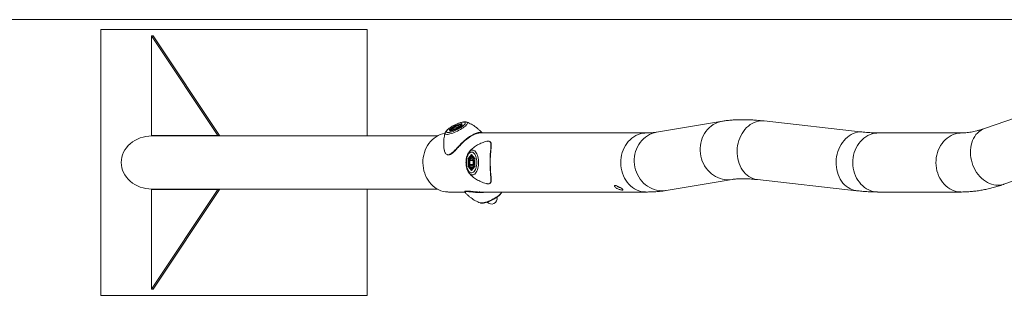
# Model space of a CAD drawing. Units: millimetres. Extents: x 0 to 42, y 0 to 29.8.
# Drawn here: x 8.8 to 11.8, y 16.4 to 17.2 of the extents above; entities that cross this region are included whole.
import ezdxf

# ---------------------------------------------------------------- set-up
doc = ezdxf.new("R2010")
doc.units = ezdxf.units.MM

msp = doc.modelspace()

# ---------------------------------------------------------------- linework, layer by layer
at = {"color": 7, "linetype": 'Continuous', "lineweight": 15}
for p, q in [((5.1766556, 17.2076148), (12.7675623, 17.2076148)), ((9.0797744, 16.3776148), (9.0797744, 17.1776148)), ((9.0797744, 17.1776148), (9.8797744, 17.1776148)), ((9.8797744, 17.1776148), (9.8797744, 16.8576149)), ((9.4315064, 16.8589719), (9.2315064, 17.1589719)), ((9.2315064, 17.1589719), (9.2367027, 17.1589719)), ((9.2315064, 17.1589719), (9.2315064, 16.8589719)), ((9.4367025, 16.8589719), (9.2367027, 17.1589719)), ((12.0302436, 16.9817682), (11.7363778, 16.8800436)), ((10.9479191, 16.9019104), (10.7500129, 16.8686617)), ((11.3712454, 16.869341), (11.0735932, 16.9025897)), ((10.127713, 16.8773521), (10.1454666, 16.8891877)), ((10.1290863, 16.8714343), (10.127713, 16.8773521)), ((10.1459666, 16.888033), (10.1290792, 16.8767746)), ((10.1313723, 16.8721882), (10.1290792, 16.8767746)), ((10.148213, 16.8773521), (10.1290863, 16.8714343)), ((10.148212, 16.8773986), (10.1293617, 16.8715662)), ((10.1315086, 16.8738938), (10.1318293, 16.8732046)), ((10.1317792, 16.8731416), (10.1321376, 16.8724252)), ((10.1374863, 16.880376), (10.1461683, 16.8861638)), ((10.1374863, 16.880376), (10.1381579, 16.877482)), ((10.1388295, 16.8776897), (10.1374863, 16.880376)), ((10.1475113, 16.880376), (10.1381579, 16.877482)), ((10.1454666, 16.8891877), (10.1645933, 16.8951057)), ((10.146277, 16.8874122), (10.1459666, 16.888033)), ((10.1461683, 16.8861638), (10.1555217, 16.8890577)), ((10.1486745, 16.8811513), (10.1461683, 16.8861638)), ((10.1475113, 16.880376), (10.1561933, 16.8861638)), ((10.1657248, 16.8890737), (10.1482115, 16.8773981)), ((10.1659666, 16.8891877), (10.148213, 16.8773521)), ((10.1561933, 16.8861638), (10.1555217, 16.8890577)), ((10.1644781, 16.8882426), (10.1639786, 16.8892413)), ((10.164085, 16.8938728), (10.1652689, 16.88877)), ((10.1645933, 16.8951057), (10.1659666, 16.8891877)), ((10.1796511, 16.8991126), (10.1797791, 16.8990654)), ((9.2315064, 16.8589719), (9.4315064, 16.8589719)), ((10.0910905, 16.8576149), (9.2332385, 16.8576149)), ((9.4315064, 16.8589719), (9.4367025, 16.8589719)), ((10.1144379, 16.8663884), (10.1144777, 16.8665226)), ((10.7192674, 16.8665148), (10.2192746, 16.8665148)), ((10.2251695, 16.8670186), (10.2253113, 16.8669342)), ((11.6669778, 16.8665148), (11.4169778, 16.8665148)), ((11.7945389, 16.7120255), (12.0884047, 16.8137499)), ((10.1837624, 16.7894505), (10.1940122, 16.8012861)), ((10.1837624, 16.7657791), (10.1837624, 16.7894505)), ((10.1880794, 16.7888731), (10.1851283, 16.7888731)), ((10.1851283, 16.7888731), (10.1851283, 16.7663566)), ((10.1889997, 16.7834028), (10.1940122, 16.7891906)), ((10.1889997, 16.7718268), (10.1889997, 16.7834028)), ((10.1990247, 16.7834028), (10.1889997, 16.7834028)), ((10.1940122, 16.8012861), (10.2042623, 16.7894505)), ((10.1990247, 16.7834028), (10.1940122, 16.7891906)), ((10.1943114, 16.8004132), (10.2041283, 16.7890776)), ((10.1984671, 16.7956148), (10.1960907, 16.7956148)), ((10.1990247, 16.7718268), (10.1990247, 16.7834028)), ((10.2041283, 16.7891618), (10.2041283, 16.7660678)), ((10.2042623, 16.7894505), (10.2042623, 16.7657791)), ((10.1940122, 16.7539435), (10.1837624, 16.7657791)), ((10.1880916, 16.7663566), (10.1851283, 16.7663566)), ((10.1889997, 16.7718268), (10.1940122, 16.766039)), ((10.1990247, 16.7718268), (10.1889997, 16.7718268)), ((10.1990247, 16.7718268), (10.1940122, 16.766039)), ((10.2042623, 16.7657791), (10.1940122, 16.7539435)), ((10.2041283, 16.766152), (10.1943114, 16.7548164)), ((10.1960907, 16.7596148), (10.1984671, 16.7596148)), ((10.1870969, 16.7451144), (10.186894, 16.7453507)), ((10.779471, 16.6933192), (10.977377, 16.7265678)), ((11.0538551, 16.7258886), (11.3515074, 16.6926399)), ((9.4315064, 16.6962577), (9.2315064, 16.3962577)), ((9.2315064, 16.3962577), (9.2315064, 16.6962577)), ((9.2315064, 16.6962577), (9.4315064, 16.6962577)), ((9.2332385, 16.6976148), (10.0910905, 16.6976148)), ((9.4367025, 16.6962577), (9.2367027, 16.3962577)), ((9.4367025, 16.6962577), (9.4315064, 16.6962577)), ((9.8797744, 16.6976148), (9.8797744, 16.3776148)), ((10.1246675, 16.6887148), (10.173769, 16.6887148)), ((10.2192746, 16.6887148), (10.7192674, 16.6887148)), ((11.4169778, 16.6887148), (11.6669778, 16.6887148)), ((9.8797744, 16.3776148), (9.0797744, 16.3776148)), ((9.2367027, 16.3962577), (9.2315064, 16.3962577))]:
    msp.add_line(p, q, dxfattribs=at)
at = {"color": 8, "linetype": 'Continuous', "lineweight": 15}
for p, q in [((10.1290792, 16.8767746), (10.1302257, 16.8718334)), ((10.1641355, 16.8936544), (10.1459666, 16.888033)), ((10.1947167, 16.799945), (10.1851283, 16.7888731)), ((10.1851283, 16.7663566), (10.1947167, 16.7552846))]:
    msp.add_line(p, q, dxfattribs=at)
at = {"color": 8, "linetype": 'Continuous', "lineweight": 15, "flags": 128}
for points in [[(10.9773264, 16.7265593), (10.9701827, 16.7257157), (10.9628655, 16.725566), (10.9555465, 16.7261303), (10.9482847, 16.727404), (10.9411386, 16.7293767), (10.9341656, 16.7320326), (10.927422, 16.7353505), (10.9209619, 16.7393034), (10.9148375, 16.7438599), (10.9090981, 16.748983), (10.9037898, 16.7546314), (10.8989554, 16.7607597), (10.8946338, 16.7673188), (10.8908598, 16.7742556), (10.8876638, 16.7815143), (10.8850716, 16.7890364), (10.8831039, 16.7967614), (10.8817767, 16.804627), (10.8811006, 16.8125702), (10.881081, 16.8205269), (10.8817183, 16.8284329), (10.8830071, 16.8362247), (10.8849371, 16.8438393), (10.8874928, 16.8512157), (10.8906537, 16.8582943), (10.8943942, 16.8650182), (10.8986842, 16.8713335), (10.9034892, 16.8771888), (10.9087705, 16.8825375), (10.9144856, 16.8873361), (10.9205885, 16.8915461), (10.92703, 16.8951338), (10.9337584, 16.8980702), (10.9407193, 16.9003318), (10.9478567, 16.9018999), (10.9479229, 16.9019111)], [(11.0538551, 16.7258886), (11.0519758, 16.7261303), (11.0457073, 16.727404), (11.0395837, 16.7293767), (11.0336546, 16.7320326), (11.0279676, 16.7353505), (11.0225685, 16.7393034), (11.0175007, 16.7438599), (11.012805, 16.748983), (11.0085195, 16.7546314), (11.0046783, 16.7607597), (11.0013125, 16.7673188), (10.9984493, 16.7742556), (10.9961116, 16.7815143), (10.9943183, 16.7890364), (10.9930838, 16.7967614), (10.992418, 16.804627), (10.9923263, 16.8125702), (10.9928096, 16.8205269), (10.9938638, 16.8284329), (10.9954804, 16.8362247), (10.9976465, 16.8438393), (11.0003446, 16.8512157), (11.003553, 16.8582943), (11.0072459, 16.8650182), (11.0113935, 16.8713335), (11.0159624, 16.8771888), (11.0209159, 16.8825375), (11.0262141, 16.8873361), (11.0318143, 16.8915461), (11.0376714, 16.8951338), (11.0437382, 16.8980702), (11.049966, 16.9003318), (11.0563045, 16.9018999), (11.0627028, 16.9027625), (11.0691093, 16.9029122), (11.0735932, 16.9025897)], [(10.1797791, 16.8990654), (10.179844, 16.8990401), (10.1811183, 16.8982323), (10.1817487, 16.8970865), (10.1817234, 16.895625), (10.1810422, 16.8938759), (10.179719, 16.8918737), (10.1777792, 16.8896571), (10.1752606, 16.8872694), (10.1722122, 16.8847569), (10.1686936, 16.8821686), (10.1647728, 16.8795548), (10.1605266, 16.8769663), (10.1560374, 16.8744539), (10.1513927, 16.8720661), (10.1466826, 16.8698495), (10.1419991, 16.8678473), (10.1374333, 16.8660983), (10.1330741, 16.8646368), (10.1290062, 16.8634909), (10.1253088, 16.8626832), (10.1220539, 16.8622294), (10.1193049, 16.8621381), (10.1171153, 16.8624114), (10.1155277, 16.8630436), (10.1145728, 16.8640228), (10.1142695, 16.8653296), (10.1144379, 16.8663884)], [(10.1324554, 16.8725234), (10.1322294, 16.872651), (10.1317742, 16.8731521)], [(10.1639851, 16.8892284), (10.1640931, 16.8884905), (10.1639336, 16.8878795)], [(11.7945389, 16.7120255), (11.7890122, 16.7104331), (11.7828255, 16.7093648), (11.7764991, 16.7089942), (11.7700837, 16.7093245), (11.7636312, 16.7103528), (11.7571933, 16.712071), (11.750822, 16.7144652), (11.7445685, 16.7175163), (11.7384832, 16.7211996), (11.732615, 16.7254852), (11.7270114, 16.7303391), (11.7217173, 16.7357217), (11.7167753, 16.7415901), (11.7122254, 16.7478968), (11.7081039, 16.7545908), (11.7044445, 16.7616187), (11.7012761, 16.7689239), (11.6986244, 16.7764472), (11.696511, 16.784128), (11.6949527, 16.791905), (11.693962, 16.7997151), (11.6935469, 16.8074955), (11.6937109, 16.8151837), (11.6944526, 16.8227178), (11.6957658, 16.830037), (11.6976402, 16.8370822), (11.7000608, 16.8437973), (11.7030077, 16.8501276), (11.7064577, 16.8560225), (11.7103825, 16.8614343), (11.7147508, 16.8663195), (11.7195274, 16.8706389), (11.7246738, 16.8743578), (11.7301485, 16.8774458), (11.7359076, 16.8798786), (11.7363778, 16.8800436)], [(10.719292, 16.6887148), (10.7169641, 16.6887547), (10.7100752, 16.6893507), (10.7032602, 16.6906575), (10.6965743, 16.6926645), (10.6900709, 16.6953553), (10.6838027, 16.6987084), (10.6778198, 16.7026969), (10.6721709, 16.7072886), (10.6669012, 16.7124465), (10.6620529, 16.718129), (10.6576653, 16.7242907), (10.6537738, 16.7308816), (10.6504095, 16.7378486), (10.6475997, 16.7451359), (10.645367, 16.7526849), (10.643729, 16.7604342), (10.6426995, 16.7683223), (10.6422864, 16.776285), (10.6424931, 16.7842582), (10.6433178, 16.7921783), (10.644754, 16.799981), (10.6467903, 16.8076035), (10.6494101, 16.8149847), (10.6525922, 16.8220647), (10.6563113, 16.8287872), (10.6605373, 16.8350974), (10.665236, 16.8409451), (10.6703699, 16.8462826), (10.6758974, 16.8510674), (10.6817742, 16.8552607), (10.6879528, 16.8588289), (10.6943834, 16.8617433), (10.7010146, 16.8639802), (10.7077926, 16.8655218), (10.7146631, 16.8663558), (10.7192371, 16.8665148)], [(10.779471, 16.6933192), (10.7722767, 16.6924671), (10.7649594, 16.6923173), (10.7576404, 16.6928814), (10.7503787, 16.6941551), (10.7432325, 16.696128), (10.7362595, 16.698784), (10.7295158, 16.7021018), (10.7230559, 16.7060548), (10.7169314, 16.7106112), (10.7111919, 16.7157343), (10.7058836, 16.7213827), (10.7010494, 16.727511), (10.6967276, 16.7340702), (10.6929536, 16.7410067), (10.6897576, 16.7482654), (10.6871656, 16.7557875), (10.6851979, 16.7635127), (10.6838706, 16.7713784), (10.6831945, 16.7793215), (10.6831749, 16.7872783), (10.6838122, 16.7951842), (10.6851011, 16.802976), (10.6870311, 16.8105906), (10.6895867, 16.817967), (10.6927476, 16.8250457), (10.696488, 16.8317696), (10.7007781, 16.8380846), (10.7055831, 16.8439401), (10.7108644, 16.8492886), (10.7165795, 16.8540872), (10.7226825, 16.8582974), (10.7291239, 16.8618852), (10.7358523, 16.8648215), (10.7428132, 16.8670829), (10.7499507, 16.8686513), (10.7500129, 16.8686617)], [(11.3515087, 16.6926397), (11.349628, 16.6928814), (11.3433595, 16.6941551), (11.337236, 16.696128), (11.3313069, 16.698784), (11.3256199, 16.7021018), (11.3202208, 16.7060548), (11.3151529, 16.7106112), (11.3104574, 16.7157343), (11.3061717, 16.7213827), (11.3023305, 16.727511), (11.2989648, 16.7340702), (11.2961015, 16.7410067), (11.2937638, 16.7482654), (11.2919705, 16.7557875), (11.290736, 16.7635127), (11.2900702, 16.7713784), (11.2899786, 16.7793215), (11.2904618, 16.7872783), (11.291516, 16.7951842), (11.2931326, 16.802976), (11.2952987, 16.8105906), (11.2979968, 16.817967), (11.3012052, 16.8250457), (11.3048982, 16.8317696), (11.3090457, 16.8380846), (11.3136147, 16.8439401), (11.3185682, 16.8492886), (11.3238664, 16.8540872), (11.3294665, 16.8582974), (11.3353236, 16.8618852), (11.3413904, 16.8648215), (11.3476183, 16.8670829), (11.3539568, 16.8686513), (11.3603551, 16.8695138), (11.3667615, 16.8696636), (11.3712427, 16.8693412)], [(11.4169778, 16.6887148), (11.4146747, 16.6887547), (11.4077857, 16.6893507), (11.4009709, 16.6906575), (11.3942848, 16.6926645), (11.3877814, 16.6953553), (11.3815132, 16.6987084), (11.3755304, 16.7026969), (11.3698814, 16.7072886), (11.3646116, 16.7124465), (11.3597634, 16.718129), (11.3553758, 16.7242907), (11.3514844, 16.7308816), (11.34812, 16.7378486), (11.3453103, 16.7451359), (11.3430774, 16.7526849), (11.3414395, 16.7604342), (11.3404099, 16.7683223), (11.3399969, 16.776285), (11.3402035, 16.7842582), (11.3410283, 16.7921783), (11.3424646, 16.799981), (11.3445008, 16.8076035), (11.3471206, 16.8149847), (11.3503029, 16.8220647), (11.354022, 16.8287872), (11.3582479, 16.8350974), (11.3629467, 16.8409451), (11.3680805, 16.8462826), (11.373608, 16.8510674), (11.3794847, 16.8552607), (11.3856633, 16.8588289), (11.3920941, 16.8617433), (11.3987251, 16.8639802), (11.4055032, 16.8655218), (11.4123736, 16.8663558), (11.4169778, 16.8665148)], [(11.6670232, 16.6887148), (11.6646747, 16.6887547), (11.6577857, 16.6893507), (11.6509709, 16.6906575), (11.6442848, 16.6926645), (11.6377814, 16.6953553), (11.6315132, 16.6987084), (11.6255304, 16.7026969), (11.6198814, 16.7072886), (11.6146116, 16.7124465), (11.6097634, 16.718129), (11.6053758, 16.7242907), (11.6014844, 16.7308816), (11.59812, 16.7378486), (11.5953103, 16.7451359), (11.5930774, 16.7526849), (11.5914395, 16.7604342), (11.5904099, 16.7683223), (11.5899969, 16.776285), (11.5902035, 16.7842582), (11.5910283, 16.7921783), (11.5924646, 16.799981), (11.5945008, 16.8076035), (11.5971206, 16.8149847), (11.6003029, 16.8220647), (11.604022, 16.8287872), (11.6082479, 16.8350974), (11.6129467, 16.8409451), (11.6180805, 16.8462826), (11.623608, 16.8510674), (11.6294847, 16.8552607), (11.6356633, 16.8588289), (11.6420941, 16.8617433), (11.6487251, 16.8639802), (11.6555032, 16.8655218), (11.6623736, 16.8663558), (11.6669311, 16.8665148)], [(10.1871017, 16.8101207), (10.1882077, 16.8112925), (10.1906312, 16.8132506), (10.1931673, 16.8145155), (10.1957667, 16.8150619), (10.1983789, 16.8148793), (10.2009528, 16.8139716), (10.2034388, 16.8123563), (10.2057879, 16.8100647), (10.2079549, 16.8071414), (10.2098973, 16.8036436), (10.2115775, 16.7996391), (10.2129624, 16.7952059), (10.2140255, 16.7904302), (10.214746, 16.7854053), (10.2151099, 16.7802285), (10.2151099, 16.7750011), (10.214746, 16.7698244), (10.2140255, 16.7647995), (10.2129624, 16.7600237), (10.2115775, 16.7555905), (10.2098973, 16.7515861), (10.2079549, 16.7480882), (10.2057879, 16.745165), (10.2034388, 16.7428733), (10.2009528, 16.741258), (10.1983789, 16.7403503), (10.1957667, 16.7401677), (10.1931673, 16.7407142), (10.1906312, 16.741979), (10.1882077, 16.7439371), (10.1870969, 16.7451144)], [(10.2195497, 16.6561664), (10.220362, 16.6559177), (10.2225516, 16.6556445), (10.2253006, 16.6557356), (10.2285555, 16.6561895), (10.2322529, 16.6569973), (10.2363208, 16.6581431), (10.2406803, 16.6596046), (10.245246, 16.6613537), (10.2499295, 16.6633559), (10.2546394, 16.6655725), (10.2592843, 16.6679603), (10.2637735, 16.6704727), (10.2680197, 16.673061), (10.2719405, 16.6756748), (10.2754591, 16.6782633), (10.2785075, 16.6807757), (10.2810259, 16.6831635), (10.282966, 16.6853801), (10.2842892, 16.6873823), (10.284848, 16.6886781)]]:
    msp.add_lwpolyline(points, dxfattribs=at)
at = {"color": 7, "linetype": 'Continuous', "lineweight": 15, "flags": 128}
for points in [[(10.1625433, 16.8832699), (10.1658786, 16.8856104), (10.1687885, 16.8878985), (10.1712082, 16.8900834), (10.1730836, 16.8921159), (10.1743727, 16.893951), (10.175047, 16.8955473), (10.1750908, 16.8968695), (10.1745039, 16.8978878), (10.1732986, 16.8985797), (10.1715026, 16.8989295), (10.1691556, 16.8989295), (10.1663101, 16.8985797), (10.1630295, 16.8978878), (10.1593874, 16.8968695), (10.1554649, 16.8955473), (10.1513501, 16.893951), (10.1471341, 16.8921159), (10.1429117, 16.8900834), (10.1387771, 16.8878985), (10.1348224, 16.8856104), (10.1311365, 16.8832699), (10.127801, 16.8809293), (10.1248911, 16.8786412), (10.1224714, 16.8764564), (10.120596, 16.8744238), (10.1193069, 16.872589), (10.1186328, 16.8709925), (10.1185887, 16.8696703), (10.119176, 16.868652), (10.1203809, 16.8679603), (10.1221769, 16.8676103), (10.1245242, 16.8676103), (10.1273697, 16.8679603), (10.1306501, 16.868652), (10.1342922, 16.8696703), (10.1382146, 16.8709925), (10.1423297, 16.872589), (10.1465455, 16.8744238), (10.1507679, 16.8764564), (10.1549025, 16.8786412), (10.1588572, 16.8809293), (10.1625433, 16.8832699)], [(10.1328073, 16.876515), (10.1333299, 16.8758346), (10.1344843, 16.8755017), (10.1362162, 16.875532), (10.1384452, 16.8759244), (10.1410664, 16.8766602), (10.1439577, 16.877705), (10.1469837, 16.8790098), (10.150003, 16.880514), (10.1528745, 16.8821472), (10.1554637, 16.8838328), (10.1576498, 16.8854919), (10.1593302, 16.8870474), (10.1604267, 16.8884259), (10.160888, 16.8895637), (10.1606923, 16.8904069), (10.1598487, 16.8909167), (10.158397, 16.8910686), (10.156405, 16.8908561), (10.1539655, 16.8902887), (10.151193, 16.8893932), (10.148217, 16.8882113), (10.1451765, 16.8867985), (10.1422136, 16.8852206), (10.1394673, 16.8835515), (10.1370657, 16.8818692), (10.1351209, 16.8802525), (10.1337243, 16.8787769), (10.1329408, 16.8775111), (10.1328073, 16.876515)], [(10.1246675, 16.6887148), (10.1223641, 16.6887547), (10.1154752, 16.6893507), (10.1086603, 16.6906575), (10.1019743, 16.6926645), (10.095471, 16.6953553), (10.0892027, 16.6987084), (10.0832201, 16.7026969), (10.077571, 16.7072886), (10.0723012, 16.7124465), (10.067453, 16.718129), (10.0630653, 16.7242907), (10.0591739, 16.7308816), (10.0558095, 16.7378486), (10.0529998, 16.7451359), (10.050767, 16.7526849), (10.0491291, 16.7604342), (10.0480996, 16.7683223), (10.0476864, 16.776285), (10.0478931, 16.7842582), (10.0487178, 16.7921783), (10.050154, 16.799981), (10.0521904, 16.8076035), (10.0548101, 16.8149847), (10.0579923, 16.8220647), (10.0617114, 16.8287872), (10.0659373, 16.8350974), (10.0706361, 16.8409451), (10.07577, 16.8462826), (10.0812974, 16.8510674), (10.0871742, 16.8552607), (10.0933528, 16.8588289), (10.0997835, 16.8617433), (10.1064146, 16.8639802), (10.1131926, 16.8655218), (10.1142216, 16.8656927)], [(10.2097157, 16.7776147), (10.2095402, 16.7822958), (10.209018, 16.7868722), (10.2081605, 16.7912417), (10.206987, 16.795307), (10.2055238, 16.798977), (10.2038031, 16.8021697), (10.2018641, 16.804814), (10.1997493, 16.8068505), (10.1975067, 16.8082343), (10.1951857, 16.8089338), (10.1928387, 16.8089338), (10.190518, 16.8082343), (10.1882752, 16.8068505), (10.1861606, 16.804814), (10.1842213, 16.8021697), (10.1825009, 16.798977), (10.1810375, 16.795307), (10.179864, 16.7912417), (10.1790066, 16.7868722), (10.1784843, 16.7822958), (10.1783088, 16.7776147), (10.1784843, 16.7729338), (10.1790066, 16.7683574), (10.179864, 16.7639879), (10.1810375, 16.7599226), (10.1825009, 16.7562526), (10.1842213, 16.75306), (10.1861606, 16.7504157), (10.1882752, 16.7483791), (10.190518, 16.7469953), (10.1928387, 16.7462958), (10.1951857, 16.7462958), (10.1975067, 16.7469953), (10.1997493, 16.7483791), (10.2018641, 16.7504157), (10.2038031, 16.75306), (10.2055238, 16.7562526), (10.206987, 16.7599226), (10.2081605, 16.7639879), (10.209018, 16.7683574), (10.2095402, 16.7729338), (10.2097157, 16.7776147)], [(10.1901122, 16.7641047), (10.1916557, 16.7627438), (10.1933091, 16.7620784), (10.1949955, 16.7621392), (10.1966358, 16.7629238), (10.1981535, 16.7643951), (10.1994777, 16.7664848), (10.2005463, 16.7690948), (10.2013093, 16.7721032), (10.201731, 16.7753693), (10.2017921, 16.7787405), (10.201489, 16.7820591), (10.2008365, 16.7851697), (10.1998649, 16.787927), (10.1986197, 16.7902022), (10.1971591, 16.7918891), (10.1955512, 16.7929081), (10.1938715, 16.7932123), (10.1921983, 16.7927872), (10.19061, 16.7916523), (10.1891807, 16.7898613), (10.1879771, 16.7874976), (10.1870561, 16.7846719), (10.1864601, 16.7815162), (10.1862174, 16.7781781), (10.186339, 16.7748135), (10.1868196, 16.7715798), (10.1876364, 16.7686287), (10.1887513, 16.7660974), (10.1901122, 16.7641047)]]:
    msp.add_lwpolyline(points, dxfattribs=at)
at = {"color": 8, "linetype": 'Continuous', "lineweight": 15}
for centre, radius, start, end in [((10.1958134, 16.7898289), 0.0057957, 42.3885237, 86.5910593), ((10.1853132, 16.7814947), 0.0192823, 12.6380267, 35.1986962), ((10.1959131, 16.7652104), 0.0055942, 270.5838551, 318.3629391), ((10.1846095, 16.774047), 0.0200378, 325.231891, 346.9313861)]:
    msp.add_arc(centre, radius, start, end, dxfattribs=at)
at = {"color": 7, "linetype": 'Continuous', "lineweight": 15}
msp.add_arc((10.253794, 16.6693616), 0.017, 220.937811, 12.3507465, dxfattribs=at)
for centre, major_axis, ratio, start_param, end_param in [((10.1281461, 16.876486), (0.000975, -0.0003865), 0.848273501, 0.758888355, 2.329684681), ((10.1458996, 16.8883217), (-0.0004341, 0.0009124), 0.065614299, 0.290547033, 1.86134336), ((10.1486461, 16.876486), (-0.0004341, 0.0009124), 0.065614299, 6.273673176, 6.57373234), ((10.1650264, 16.8942396), (0.0005353, 0.000932), 0.865703708, 1.049435388, 2.620231714), ((10.1663996, 16.8883217), (0.000975, -0.0003865), 0.848273501, 2.329684681, 2.610719583), ((9.2332386, 16.7776148), (-0.092376, 0), 0.866025404, 4.71238898, 6.283185307), ((10.1295193, 16.8705682), (0.0005353, 0.000932), 0.865703708, 0.749376223, 1.049435388), ((10.1846283, 16.7894505), (0.0009861, -0.0003677), 0.45141623, 3.831928015, 5.402724342), ((10.1948783, 16.8012862), (0, 0.0011547), 0.75, 1.570796327, 2.427868275), ((10.2051283, 16.7894505), (0.0009861, 0.0003677), 0.45141623, 2.451257292, 2.974856067), ((9.2332386, 16.7776148), (-0.092376, 0), 0.866025404, 0, 1.570796327), ((10.1846283, 16.7657791), (0.0009861, 0.0003677), 0.45141623, 0.880460965, 2.451257292), ((10.1948783, 16.7539434), (0, 0.0011547), 0.75, 0.713724379, 1.570796327), ((10.2051283, 16.7657791), (0.0009861, -0.0003677), 0.45141623, 3.30832924, 3.831928015)]:
    msp.add_ellipse(centre, major_axis=major_axis, ratio=ratio, start_param=start_param, end_param=end_param, dxfattribs=at)
for points, knots in [([(11.0735932, 16.9025897), (11.0710015, 16.9028708), (11.0631831, 16.9037188), (11.0503739, 16.904854), (11.0352476, 16.9058475), (11.0203547, 16.9064306), (11.0056718, 16.9065853), (10.9912018, 16.9062791), (10.9769592, 16.9054795), (10.963351, 16.90418), (10.9537286, 16.9028699), (10.9487432, 16.9020465), (10.9479191, 16.9019104)], [0, 0, 0, 0, 0.056151905, 0.169392027, 0.283408338, 0.398542407, 0.514831319, 0.632231956, 0.750548202, 0.869312412, 0.97839574, 1, 1, 1, 1]), ([(10.179477, 16.89916), (10.1794166, 16.8991871), (10.178623, 16.8995435), (10.1769518, 16.8998396), (10.1743102, 16.900116), (10.1711193, 16.8999636), (10.1674027, 16.8994079), (10.1633453, 16.8984536), (10.1591932, 16.8972097), (10.1549638, 16.8957155), (10.1506757, 16.8939957), (10.1463705, 16.8920777), (10.1421036, 16.8899891), (10.1379355, 16.8877627), (10.1339286, 16.88543), (10.1301408, 16.8830219), (10.126623, 16.8805621), (10.1234129, 16.8780638), (10.1205361, 16.8755088), (10.1179813, 16.8728323), (10.1161151, 16.8702261), (10.1149676, 16.8681447), (10.1146542, 16.8669656), (10.1145738, 16.8666628)], [0, 0, 0, 0, 0.0030287281, 0.0398103304, 0.0829079571, 0.1358052695, 0.1957106211, 0.252411638, 0.3064466612, 0.3590167365, 0.410773691, 0.4620837752, 0.5131844877, 0.5642534247, 0.6154138472, 0.6668317455, 0.7187360581, 0.7714719981, 0.8256268429, 0.8822974611, 0.9435665643, 0.9855073277, 1, 1, 1, 1]), ([(10.1445461, 16.8865453), (10.144221, 16.8863847), (10.1429207, 16.8857421), (10.1407514, 16.8844836), (10.1381674, 16.8828361), (10.135897, 16.8811587), (10.1339957, 16.8794912), (10.1325841, 16.8779062), (10.1317397, 16.8764643), (10.131351, 16.8751061), (10.1314613, 16.8742576), (10.1315086, 16.8738938)], [0, 0, 0, 0, 0.043777671, 0.175114071, 0.306847145, 0.439680239, 0.574822396, 0.71490993, 0.841033753, 0.931846168, 1, 1, 1, 1]), ([(10.1639348, 16.8891705), (10.1638246, 16.8894174), (10.1635203, 16.8900994), (10.1625222, 16.8908097), (10.1612712, 16.8912766), (10.1597142, 16.8914446), (10.1577015, 16.8913007), (10.1551798, 16.8907833), (10.1523784, 16.889944), (10.149462, 16.8888485), (10.1468105, 16.8877035), (10.1451918, 16.8868756), (10.1445461, 16.8865453)], [0, 0, 0, 0, 0.044310102, 0.122430306, 0.201981376, 0.298140136, 0.423168491, 0.554342574, 0.678864508, 0.800265965, 0.9203143, 1, 1, 1, 1]), ([(10.225318, 16.8669396), (10.2251657, 16.8671275), (10.2232785, 16.8694562), (10.2192571, 16.8735418), (10.2132881, 16.8791123), (10.2069798, 16.8841455), (10.2004402, 16.8886721), (10.1937126, 16.8926895), (10.1868377, 16.8961208), (10.182116, 16.8982511), (10.1796673, 16.8991022), (10.1795798, 16.8991326)], [0, 0, 0, 0, 0.0127888614, 0.1585030476, 0.3026052885, 0.4450232809, 0.5856586045, 0.7243593971, 0.8609197289, 0.9950285744, 1, 1, 1, 1]), ([(11.7363778, 16.8800436), (11.7346047, 16.8794401), (11.7295733, 16.8777276), (11.72155, 16.8752611), (11.7124368, 16.8727767), (11.7037126, 16.8707345), (11.6953849, 16.8691112), (11.687462, 16.8678911), (11.6799616, 16.8670616), (11.6730965, 16.8665922), (11.6689466, 16.8665397), (11.6669778, 16.8665148)], [0, 0, 0, 0, 0.0642968, 0.182448775, 0.300439468, 0.41837359, 0.536347486, 0.654517193, 0.773093614, 0.892350745, 1, 1, 1, 1]), ([(10.1145249, 16.8665355), (10.1139814, 16.864572), (10.1127431, 16.8600983), (10.1114179, 16.8529114), (10.1104633, 16.8450453), (10.1100635, 16.8370644), (10.1102349, 16.8290344), (10.1108567, 16.8214481), (10.1117236, 16.8165971), (10.1121171, 16.8143953)], [0, 0, 0, 0, 0.1168577829, 0.2662479308, 0.4168723191, 0.5683849867, 0.7205315917, 0.8731527457, 1, 1, 1, 1]), ([(10.2191883, 16.866433), (10.2180726, 16.8664202), (10.2156514, 16.8663924), (10.2105245, 16.865302), (10.2044595, 16.8632589), (10.197658, 16.8601064), (10.190277, 16.8558115), (10.1823317, 16.8502455), (10.1741446, 16.8435491), (10.1660297, 16.836033), (10.1590462, 16.8289365), (10.1548912, 16.8245091), (10.1532069, 16.8227144)], [0, 0, 0, 0, 0.084285435, 0.182922144, 0.283932617, 0.381632758, 0.482126396, 0.588545994, 0.698762098, 0.808886247, 0.922530099, 1, 1, 1, 1]), ([(10.2256051, 16.8665148), (10.2255957, 16.8665631), (10.2255468, 16.8668151), (10.2253668, 16.8669338), (10.2252212, 16.8670298)], [0, 0, 0, 0, 0.1915493004, 1, 1, 1, 1]), ([(10.7500129, 16.8686617), (10.7491552, 16.8685236), (10.746935, 16.8681661), (10.7428101, 16.8676454), (10.7375169, 16.8671447), (10.7315572, 16.8667713), (10.7254614, 16.8665515), (10.7211698, 16.8665261), (10.7192674, 16.8665148)], [0, 0, 0, 0, 0.113507669, 0.293834416, 0.476387874, 0.661827333, 0.850096052, 1, 1, 1, 1]), ([(11.4169778, 16.8665148), (11.4154861, 16.8665215), (11.4114433, 16.8665399), (11.4043806, 16.8667359), (11.3956439, 16.8671703), (11.3862974, 16.8678443), (11.3780896, 16.8685956), (11.3729461, 16.8691558), (11.3712454, 16.869341)], [0, 0, 0, 0, 0.113400369, 0.307332945, 0.503066158, 0.701062427, 0.901157626, 1, 1, 1, 1]), ([(10.1121843, 16.814407), (10.1126107, 16.8124138), (10.1133642, 16.8088917), (10.1158097, 16.8050907), (10.1175331, 16.8029693), (10.118664, 16.8024895), (10.1186839, 16.802481)], [0, 0, 0, 0, 0.389608462, 0.688491581, 0.99451995, 1, 1, 1, 1]), ([(10.1192773, 16.801828), (10.1199801, 16.8014501), (10.12143, 16.8006706), (10.1238999, 16.8002342), (10.1265271, 16.8003593), (10.1292251, 16.8011172), (10.1319715, 16.8024823), (10.1348496, 16.8043932), (10.1379363, 16.8069), (10.1410315, 16.8097635), (10.1431339, 16.8118931), (10.1441074, 16.8128792)], [0, 0, 0, 0, 0.102315951, 0.211080408, 0.319009831, 0.426414819, 0.532497627, 0.645089561, 0.764842328, 0.891112827, 1, 1, 1, 1]), ([(10.1532069, 16.8227144), (10.1516702, 16.8210632), (10.1485782, 16.8177406), (10.1456552, 16.8147044), (10.1441849, 16.8131772)], [0, 0, 0, 0, 0.4969886593, 1, 1, 1, 1]), ([(10.2399324, 16.8413096), (10.2375827, 16.8407186), (10.2326992, 16.8394901), (10.225534, 16.8369423), (10.2184741, 16.8338776), (10.2117879, 16.8303538), (10.2055158, 16.8264362), (10.1996913, 16.8221841), (10.1943782, 16.8176503), (10.1901677, 16.8135932), (10.1879046, 16.810967), (10.1870869, 16.8100182)], [0, 0, 0, 0, 0.114739201, 0.238469316, 0.360524374, 0.48073781, 0.59889636, 0.714715886, 0.827838828, 0.93779711, 1, 1, 1, 1]), ([(10.2486535, 16.8407167), (10.2486079, 16.8407617), (10.2479739, 16.8413877), (10.2460497, 16.8418299), (10.2431881, 16.8420218), (10.2408928, 16.8414805), (10.2399459, 16.8412572)], [0, 0, 0, 0, 0.028308186, 0.393532222, 0.749815035, 1, 1, 1, 1]), ([(10.2530995, 16.8247517), (10.253168, 16.8260038), (10.2533145, 16.8286801), (10.2532039, 16.832191), (10.2527562, 16.8352299), (10.2519292, 16.8375799), (10.2508794, 16.839357), (10.2498439, 16.8401806), (10.2493504, 16.8405732)], [0, 0, 0, 0, 0.172780895, 0.369308177, 0.560420704, 0.721555882, 0.86729649, 1, 1, 1, 1]), ([(10.2527087, 16.8238925), (10.2525345, 16.8213477), (10.2522047, 16.8165303), (10.251461, 16.8080662), (10.2508212, 16.7992445), (10.2503438, 16.7897521), (10.2501225, 16.7797271), (10.2502178, 16.769213), (10.2506533, 16.7586606), (10.2513391, 16.7485894), (10.2519817, 16.7412832), (10.2522618, 16.7376195), (10.2523323, 16.736698)], [0, 0, 0, 0, 0.11190924, 0.211856742, 0.31421061, 0.413210724, 0.515038242, 0.622875221, 0.734556714, 0.846145252, 0.961300539, 1, 1, 1, 1]), ([(10.1870666, 16.8100117), (10.1868774, 16.809814), (10.1858198, 16.808709), (10.1841899, 16.8062296), (10.1821834, 16.8025673), (10.1805096, 16.7984334), (10.1791623, 16.7939814), (10.1781629, 16.7892928), (10.1775101, 16.7844463), (10.1772045, 16.7795099), (10.1772454, 16.7745514), (10.177632, 16.7696388), (10.1783631, 16.7648384), (10.179439, 16.7602143), (10.1808599, 16.7558202), (10.1826494, 16.7517325), (10.1846209, 16.7482065), (10.1861852, 16.7462956), (10.1868818, 16.7454446)], [0, 0, 0, 0, 0.013997825, 0.078245959, 0.144806608, 0.212180225, 0.27922141, 0.345710216, 0.411722715, 0.477423226, 0.543007482, 0.608662373, 0.674534848, 0.740845819, 0.807827875, 0.87571406, 0.94465215, 1, 1, 1, 1]), ([(10.1961837, 16.7955376), (10.195748, 16.7955479), (10.1946492, 16.7955741), (10.1929616, 16.7948991), (10.1912344, 16.7936961), (10.1896846, 16.7919498), (10.1883314, 16.7896872), (10.1872319, 16.7869598), (10.186437, 16.7838943), (10.185969, 16.7806222), (10.1858367, 16.777256), (10.1860402, 16.7739052), (10.1865761, 16.7706772), (10.1874357, 16.7676718), (10.1885897, 16.7650432), (10.1896364, 16.7634127), (10.1902679, 16.7626627), (10.1903766, 16.7625335)], [0, 0, 0, 0, 0.0422702841, 0.1065805383, 0.1718416663, 0.241213781, 0.3147964151, 0.3902039567, 0.4652581694, 0.539771611, 0.6139597396, 0.688106777, 0.7624543548, 0.8372925874, 0.9129882732, 0.9850201756, 1, 1, 1, 1]), ([(10.1903766, 16.7625335), (10.1906873, 16.7621992), (10.1915005, 16.7613243), (10.1929933, 16.7603245), (10.1945883, 16.7596734), (10.1955793, 16.7596943), (10.1959246, 16.7597016)], [0, 0, 0, 0, 0.201733903, 0.527881728, 0.835522516, 1, 1, 1, 1]), ([(10.1870616, 16.7451838), (10.1871815, 16.7450368), (10.188704, 16.7431694), (10.1920837, 16.739768), (10.1972335, 16.7350399), (10.2029215, 16.7306097), (10.2090343, 16.7265149), (10.2155387, 16.7228269), (10.2226315, 16.7194488), (10.2302923, 16.7165664), (10.2361731, 16.714707), (10.2394275, 16.7140489), (10.2399061, 16.7139522)], [0, 0, 0, 0, 0.009486458, 0.120484711, 0.234426575, 0.350636191, 0.468576807, 0.587832142, 0.708098191, 0.842723303, 0.976868288, 1, 1, 1, 1]), ([(10.2492724, 16.7146505), (10.2494101, 16.7147211), (10.2501463, 16.7150986), (10.2510914, 16.7162558), (10.2521114, 16.7180793), (10.2527553, 16.7204241), (10.2530159, 16.7225417), (10.2530815, 16.7238984), (10.2530962, 16.7242003)], [0, 0, 0, 0, 0.045809636, 0.244821087, 0.454018902, 0.680020488, 0.928794081, 1, 1, 1, 1]), ([(10.2528439, 16.7336007), (10.2528242, 16.7339611), (10.2527785, 16.7347972), (10.2526967, 16.7357507), (10.2526501, 16.7362932)], [0, 0, 0, 0, 0.431012394, 1, 1, 1, 1]), ([(10.2530962, 16.7242003), (10.2531138, 16.7248325), (10.2531654, 16.7266887), (10.253111, 16.7293304), (10.2529695, 16.731549), (10.252925, 16.7322465)], [0, 0, 0, 0, 0.261484476, 0.767809871, 1, 1, 1, 1]), ([(10.977377, 16.7265678), (10.9782347, 16.7267059), (10.980455, 16.7270634), (10.9845793, 16.7275843), (10.9898746, 16.7280844), (10.9958273, 16.7284602), (11.0024277, 16.7286879), (11.0096718, 16.7287426), (11.0175505, 16.7286029), (11.0260496, 16.7282526), (11.0351671, 16.7276692), (11.0444311, 16.7268959), (11.0508498, 16.7262098), (11.0538551, 16.7258886)], [0, 0, 0, 0, 0.056568813, 0.14643808, 0.237418207, 0.32983487, 0.423662633, 0.518855692, 0.615354704, 0.713090726, 0.811988471, 0.911970544, 1, 1, 1, 1]), ([(10.2399176, 16.7140058), (10.2407041, 16.7138003), (10.2430878, 16.7131774), (10.2459123, 16.7133762), (10.2479358, 16.7138532), (10.248558, 16.7144461), (10.2486249, 16.7145098)], [0, 0, 0, 0, 0.204340942, 0.61931221, 0.959091877, 1, 1, 1, 1]), ([(10.6261528, 16.7085858), (10.6270383, 16.7084877), (10.6288089, 16.7082914), (10.6325273, 16.7068005), (10.6365969, 16.7047044), (10.6407185, 16.7022472), (10.6444155, 16.6998233), (10.6472828, 16.6977156), (10.6489992, 16.696088), (10.6493208, 16.695016), (10.648134, 16.6945255), (10.6455545, 16.6946109), (10.6419, 16.6952642), (10.6375921, 16.6964919), (10.6331437, 16.69828), (10.6291266, 16.7005175), (10.6260308, 16.7029726), (10.6241526, 16.7053492), (10.623668, 16.7072909), (10.6244388, 16.7084153), (10.6256528, 16.7085361), (10.6261528, 16.7085858)], [0, 0, 0, 0, 0.053234807, 0.106451787, 0.160086081, 0.214000184, 0.267467269, 0.320462993, 0.373683457, 0.42747857, 0.481317195, 0.534579801, 0.587551811, 0.640965012, 0.694868935, 0.748548541, 0.801650527, 0.854711661, 0.908322051, 0.962240314, 1, 1, 1, 1]), ([(10.6422027, 16.7012347), (10.6415524, 16.7014081), (10.6394895, 16.7019581), (10.6357862, 16.7034821), (10.6317214, 16.7056774), (10.6298316, 16.7073045), (10.6288989, 16.7081076)], [0, 0, 0, 0, 0.134364738, 0.42627417, 0.716837021, 1, 1, 1, 1]), ([(11.6669778, 16.6887148), (11.6696788, 16.6887361), (11.6769999, 16.6887936), (11.6890523, 16.6893922), (11.7032076, 16.6906613), (11.7175948, 16.6925537), (11.7322188, 16.6950641), (11.7470615, 16.6981967), (11.7621024, 16.7019492), (11.777088, 16.7062542), (11.7879266, 16.709749), (11.7936846, 16.7117314), (11.7945389, 16.7120255)], [0, 0, 0, 0, 0.064818057, 0.17568656, 0.287601106, 0.400996033, 0.515768467, 0.63178693, 0.748892545, 0.866907528, 0.980252967, 1, 1, 1, 1]), ([(10.174459, 16.6907891), (10.1744477, 16.6907845), (10.1741533, 16.6906661), (10.1737635, 16.6902417), (10.1734517, 16.6892493), (10.1737745, 16.6884754), (10.1740823, 16.6882198), (10.1741956, 16.6881257)], [0, 0, 0, 0, 0.011427137, 0.2969574116, 0.5640479356, 0.8395856964, 1, 1, 1, 1]), ([(10.1740668, 16.6882287), (10.1742025, 16.6880613), (10.1760733, 16.6857533), (10.1800783, 16.6816884), (10.1860465, 16.6761172), (10.192355, 16.6710842), (10.1988946, 16.6665575), (10.2056221, 16.6625399), (10.2124973, 16.6591095), (10.217184, 16.6569927), (10.2195967, 16.6561522), (10.2196489, 16.656134)], [0, 0, 0, 0, 0.011432841, 0.157644733, 0.302239174, 0.445143614, 0.586259296, 0.725433849, 0.86246061, 0.997027522, 1, 1, 1, 1]), ([(10.1751066, 16.6908756), (10.1754566, 16.6910444), (10.1761712, 16.6913889), (10.1784988, 16.6916654), (10.1818317, 16.691653), (10.1861429, 16.6913395), (10.1916041, 16.690764), (10.1983379, 16.6899781), (10.206852, 16.6891876), (10.2139214, 16.688646), (10.2183231, 16.688772), (10.2191845, 16.6887966)], [0, 0, 0, 0, 0.099593906, 0.203311547, 0.310330027, 0.413704129, 0.51999246, 0.65269098, 0.78892991, 0.958693565, 1, 1, 1, 1]), ([(10.2384885, 16.6887148), (10.2382509, 16.6886611), (10.2347226, 16.6878626), (10.2273686, 16.6872781), (10.2166326, 16.6869478), (10.2066432, 16.6875023), (10.1979137, 16.6883272), (10.1922365, 16.6889924), (10.1895273, 16.6892657), (10.1889985, 16.689319)], [0, 0, 0, 0, 0.014153897, 0.210173898, 0.418067897, 0.631530667, 0.79367816, 0.95972802, 1, 1, 1, 1]), ([(10.2197333, 16.6561428), (10.2201959, 16.6559731), (10.2214521, 16.6555121), (10.2236527, 16.655214), (10.2265607, 16.6551383), (10.2300187, 16.6554912), (10.2339346, 16.656256), (10.238046, 16.6573622), (10.2422371, 16.6587341), (10.2464998, 16.6603433), (10.2508026, 16.6621654), (10.2550958, 16.664172), (10.2593224, 16.6663329), (10.2634144, 16.6686166), (10.2666919, 16.670602), (10.2685419, 16.6718177), (10.2691718, 16.6722315)], [0, 0, 0, 0, 0.0344081989, 0.0934273762, 0.1646768754, 0.2508264566, 0.3381996106, 0.4206330146, 0.500092913, 0.5779215442, 0.6548483603, 0.7312974692, 0.8075722541, 0.8839017762, 0.9604761097, 1, 1, 1, 1]), ([(10.2691718, 16.6722315), (10.2697994, 16.6726563), (10.2716431, 16.6739041), (10.2744694, 16.676001), (10.2775077, 16.6785271), (10.2802096, 16.6811326), (10.2823535, 16.6837079), (10.2839057, 16.6861095), (10.2845143, 16.6877754), (10.2847724, 16.6884821)], [0, 0, 0, 0, 0.081633035, 0.239804764, 0.400851484, 0.567687139, 0.74505097, 0.891850296, 1, 1, 1, 1]), ([(10.7192674, 16.6887148), (10.7216326, 16.6887258), (10.7289046, 16.6887595), (10.7408604, 16.6891572), (10.7550252, 16.6901313), (10.7678902, 16.6915037), (10.7759511, 16.6927674), (10.779471, 16.6933192)], [0, 0, 0, 0, 0.112787968, 0.346780862, 0.581997318, 0.817472092, 1, 1, 1, 1]), ([(11.3515074, 16.6926399), (11.354099, 16.692359), (11.3619173, 16.6915114), (11.3747274, 16.6903741), (11.3898493, 16.689387), (11.4039495, 16.6888135), (11.4128817, 16.6887459), (11.4169778, 16.6887148)], [0, 0, 0, 0, 0.113193663, 0.341472898, 0.571314972, 0.803412075, 1, 1, 1, 1])]:
    msp.add_open_spline(points, degree=3, knots=knots, dxfattribs=at)
at = {"color": 8, "linetype": 'Continuous', "lineweight": 15}
for points, knots in [([(10.1521121, 16.8231398), (10.1538375, 16.8249767), (10.1580233, 16.8294327), (10.1651788, 16.8366975), (10.1734143, 16.8443251), (10.1819034, 16.851274), (10.1900006, 16.856961), (10.1976834, 16.8614501), (10.2046203, 16.864687), (10.2109537, 16.8668574), (10.2165591, 16.8680282), (10.2211704, 16.8682559), (10.2241797, 16.8677728), (10.2248955, 16.8672273), (10.2251695, 16.8670186)], [0, 0, 0, 0, 0.06430973, 0.15600806, 0.250506632, 0.339321924, 0.431205454, 0.512673154, 0.59648318, 0.678516119, 0.762570292, 0.851716195, 0.943249463, 1, 1, 1, 1]), ([(10.1186839, 16.802481), (10.1197229, 16.8019305), (10.1218627, 16.8007968), (10.125456, 16.8008827), (10.1291001, 16.8021084), (10.133064, 16.8044469), (10.1376403, 16.8081787), (10.1425444, 16.8129801), (10.1473652, 16.8180538), (10.1505232, 16.8214375), (10.1521121, 16.8231398)], [0, 0, 0, 0, 0.12098453, 0.249165339, 0.354122586, 0.461801051, 0.605905094, 0.754080042, 0.876276951, 1, 1, 1, 1]), ([(10.2518478, 16.7326184), (10.2517025, 16.7345231), (10.2513501, 16.7391437), (10.2506087, 16.7476721), (10.2499073, 16.7579184), (10.2494558, 16.7688512), (10.249353, 16.7795644), (10.2495772, 16.7899917), (10.250056, 16.7996707), (10.2507199, 16.8088427), (10.2514538, 16.8173981), (10.2520726, 16.8252268), (10.2522512, 16.8314654), (10.2517113, 16.8361105), (10.2506291, 16.8391042), (10.2492291, 16.8402468), (10.2486535, 16.8407167)], [0, 0, 0, 0, 0.056724395, 0.137606363, 0.220960277, 0.299303218, 0.380348475, 0.452208269, 0.526134285, 0.598493299, 0.672633154, 0.751266491, 0.832004822, 0.893333208, 0.956138202, 1, 1, 1, 1]), ([(10.2486249, 16.7145098), (10.249174, 16.71494), (10.2505556, 16.7160225), (10.2516802, 16.7189538), (10.2521737, 16.7229944), (10.2521619, 16.7275812), (10.2519529, 16.7309324), (10.2518478, 16.7326184)], [0, 0, 0, 0, 0.150086312, 0.377650644, 0.6116463, 0.804613708, 1, 1, 1, 1]), ([(10.1889985, 16.689319), (10.1878333, 16.6894424), (10.1849098, 16.6897521), (10.1810807, 16.6900214), (10.1776189, 16.6900453), (10.175305, 16.6897625), (10.1740721, 16.68927), (10.1736258, 16.6887392), (10.1740076, 16.6884239), (10.1741562, 16.6883012)], [0, 0, 0, 0, 0.1085728536, 0.2723996105, 0.4322094677, 0.5973063871, 0.748044914, 0.9019154931, 1, 1, 1, 1])]:
    msp.add_open_spline(points, degree=3, knots=knots, dxfattribs=at)

doc.saveas('drawing.dxf')
